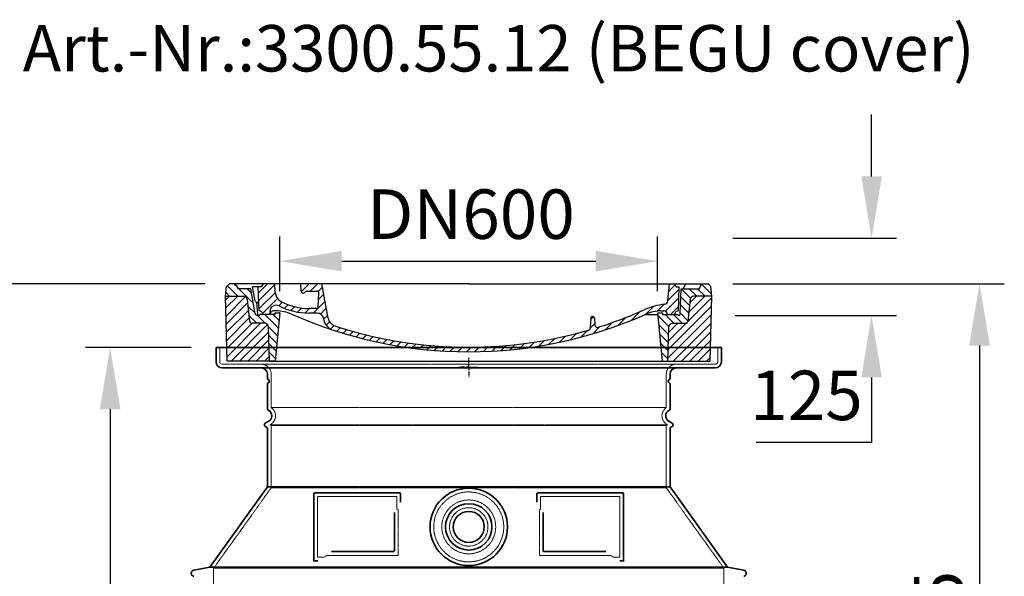
# Model space of a CAD drawing. Units: millimetres. Extents: x 180915 to 192919, y -21181 to -8578.
# Drawn here: x 184858 to 186448, y -14864 to -13965 of the extents above; entities that cross this region are included whole.
import ezdxf

# ---------------------------------------------------------------- set-up
doc = ezdxf.new("R2010")
doc.units = ezdxf.units.MM
doc.linetypes.add('AM_DIN_G_W050x2', pattern=[6.875, 4.75, -0.875, 0.375, -0.875])
doc.linetypes.add('DASHED', pattern=[0.2068, 0.1655, -0.0413])
for name, color, linetype, lineweight in [('AM_7', 4, 'Continuous', 25), ('AM_8', 166, 'Continuous', 25), ('Skrytá (ISO)', 1, 'DASHED', 18), ('Viditelná (ISO)', 7, 'Continuous', 35)]:
    doc.layers.add(name, color=color, linetype=linetype, lineweight=lineweight)
doc.layers.add('PUNKTE', color=1, linetype='Continuous')
doc.styles.get("Standard").update_dxf_attribs({"font": 'tahoma.ttf'})
doc.dimstyles.new('VARIABEL-ST', dxfattribs={"dimscale": 40, "dimtxt": 7, "dimasz": 2.5, "dimexe": 1, "dimexo": 1, "dimgap": 0.6, "dimtad": 1, "dimdsep": 46, "dimtxsty": 'Standard', "dimcen": 0, "dimclrd": 256, "dimclre": 256, "dimclrt": 5, "dimadec": 0, "dimazin": 0, "dimtp": 0.1, "dimtm": 0.1, "dimtfac": 0.71, "dimtdec": 3, "dimtmove": 0, "dimatfit": 3, "dimfxl": 1, "dimtzin": 0, "dimarcsym": 0})

# ---------------------------------------------------------------- blocks, each defined once
blk = doc.blocks.new('*X18')
at = {"layer": 'AM_8'}
for p, q in [((-339.66, 145.274), (-324.934, 160)), ((-270.19, 147.392), (-257.582, 160)), ((-256.112, 148), (-244.112, 160)), ((-339.206, 132.258), (-312.948, 158.516)), ((-338.751, 119.242), (-312.269, 145.724)), ((-243.222, 147.42), (-236.047, 154.594)), ((-242.464, 134.707), (-234.028, 143.143)), ((321.643, 133.057), (339.87, 151.285)), ((322.934, 147.819), (333.212, 158.097)), ((-332.748, 111.774), (-308.539, 135.983)), ((-306.735, 124.317), (-301.06, 129.992)), ((-251.2, 112.5), (-232.008, 131.692)), ((317.607, 115.551), (339.383, 137.327)), ((-297.323, 120.259), (-291.614, 125.968)), ((-287.49, 116.621), (-281.317, 122.794)), ((-276.644, 113.997), (-269.965, 120.677)), ((-264.286, 112.885), (-257.171, 120)), ((-239.185, 111.045), (-229.989, 120.241)), ((262.934, 101.289), (276.799, 115.154)), ((285.858, 110.743), (298.346, 123.231)), ((303.9, 115.315), (315.168, 126.583)), ((325.526, 110), (338.895, 123.369)), ((-321.052, 110), (-320.989, 110.063)), ((-234.28, 102.479), (-227.97, 108.789)), ((-230.155, 93.135), (-224.957, 98.332)), ((196.033, 88.27), (203.588, 95.825)), ((196.794, 102.501), (201.015, 106.723)), ((220.212, 85.508), (232.511, 97.807)), ((240.168, 91.994), (253.842, 105.668)), ((-222.85, 86.969), (-217.348, 92.471)), ((-213.217, 83.131), (-207.113, 89.235)), ((-203.01, 79.868), (-196.753, 86.125)), ((-192.74, 76.667), (-186.392, 83.015)), ((-181.959, 73.978), (-176.032, 79.905)), ((163.723, 69.43), (174.287, 79.995)), ((181.669, 73.906), (192.442, 84.679)), ((200.255, 79.021), (211.881, 90.648)), ((-171.177, 71.289), (-165.146, 77.321)), ((-160.396, 68.601), (-154.151, 74.845)), ((-149.614, 65.912), (-143.157, 72.369)), ((-138.372, 63.684), (-132.162, 69.893)), ((-126.921, 61.665), (-120.593, 67.992)), ((-115.47, 59.645), (-108.976, 66.139)), ((-104.019, 57.625), (-97.359, 64.285)), ((96.847, 56.435), (105.978, 65.567)), ((113.11, 59.228), (122.361, 68.48)), ((129.465, 62.113), (138.745, 71.393)), ((145.82, 64.998), (156.133, 75.31)), ((-92.224, 55.95), (-85.62, 62.555)), ((-80.035, 54.668), (-73.32, 61.384)), ((-67.846, 53.387), (-61.021, 60.213)), ((-55.657, 52.106), (-48.722, 59.041)), ((-43.053, 51.24), (-35.901, 58.391)), ((-29.959, 50.863), (-22.757, 58.065)), ((-16.866, 50.486), (-9.613, 57.739)), ((-3.773, 50.109), (3.727, 57.608)), ((9.873, 50.284), (17.6, 58.011)), ((23.743, 50.683), (31.474, 58.414)), ((37.612, 51.083), (45.347, 58.817)), ((51.687, 51.687), (60.105, 60.105)), ((66.74, 53.27), (75.173, 61.702)), ((81.794, 54.853), (90.24, 63.299))]:
    blk.add_line(p, q, dxfattribs=at)
blk = doc.blocks.new('701740')
at = {"layer": 'AM_8'}
h = blk.add_hatch(dxfattribs=at)
h.set_pattern_fill('ANSI31', color=256, scale=3, angle=90, style=0)
h.set_pattern_definition([(135, (-11773.946, -11292.978), (-6.735192, -6.735192), [])])
h.paths.add_polyline_path([(-323.2, 65.2), (-321.5, 10), (-312.5, 10), (-305, 88), (-313, 88), (-313, 85), (-337.1, 85, -0.414214), (-338.1, 84), (-338.9, 84), (-342.3, 84, -0.365571), (-344.8, 86.1), (-352, 127), (-371.8, 127), (-376.4, 135), (-386.4, 135), (-390.9, 130.5), (-392.5, 115), (-363.5, 115, -0.383868), (-357.6, 109.6), (-353.9, 74.6, 0.383868), (-349.9, 71), (-329.2, 71, -0.40503)])
h.paths.add_polyline_path([(329.2, 71), (349.9, 71, 0.383868), (353.9, 74.6), (357.6, 109.6, -0.383868), (363.5, 115), (392.5, 115), (390.9, 130.5), (386.4, 135), (376.4, 135), (371.8, 127), (343, 127), (341.6, 86.5, -0.714995), (337.1, 85), (313, 85), (313, 88), (305, 88), (312.5, 10), (321.5, 10), (323.2, 65.2, -0.40503)])
h = blk.add_hatch(dxfattribs=at)
h.set_pattern_fill('ANSI31', color=256, scale=3, style=0)
h.set_pattern_definition([(45, (-11773.946, -11292.978), (-6.735192, 6.735192), [])])
h.paths.add_polyline_path([(-323.2, 65.2, 0.40503), (-329.2, 71), (-349.9, 71, -0.383868), (-353.9, 74.6), (-357.6, 109.6, 0.383868), (-363.5, 115), (-392.5, 115), (-390, 10), (-321.5, 10)])
h.paths.add_polyline_path([(349.9, 71), (329.2, 71, 0.40503), (323.2, 65.2), (321.5, 10), (390, 10), (392.5, 115), (363.5, 115, 0.383868), (357.6, 109.6), (353.9, 74.6, -0.383868)])
for p, q in [((-392.5, 115), (-390.9, 130.5)), ((-390.9, 130.5), (-386.4, 135)), ((0, 135), (-386.4, 135)), ((-371.8, 127), (-376.4, 135)), ((-345, 107.1), (-349, 130)), ((-335, 130), (-349, 130)), ((-338.6, 91), (-340, 130)), ((-332.1, 135), (-335, 130)), ((-312.6, 122.4), (-313, 135)), ((-270.6, 123.4), (-271, 135)), ((-227.2, 79.5), (-237, 135)), ((0, 135), (386.4, 135)), ((321.6, 107.2), (324, 135)), ((332.1, 135), (335, 130)), ((335, 130), (340, 130)), ((338.6, 91), (340, 130)), ((346, 127), (350.6, 135)), ((371.8, 127), (376.4, 135)), ((390.9, 130.5), (386.4, 135)), ((392.5, 115), (390.9, 130.5)), ((-390, 10), (-392.5, 115)), ((-392.5, 115), (-363.5, 115)), ((-352, 127), (-371.8, 127)), ((-344.8, 86.1), (-352, 127)), ((-261.8, 123), (-244.6, 123)), ((-242.9, 97.4), (-242.1, 120.4)), ((341.6, 86.4), (343, 127)), ((343, 127), (371.8, 127)), ((392.5, 115), (363.5, 115)), ((390, 10), (392.5, 115)), ((-357.6, 109.6), (-353.9, 74.6)), ((-342.5, 105), (-341.5, 105)), ((-342.5, 105), (-340.9, 85.8)), ((357.6, 109.6), (353.9, 74.6)), ((-342.3, 84), (-338.9, 84)), ((-338.9, 84), (-338.6, 84)), ((-338.6, 84), (-338.1, 84)), ((-337.1, 85), (-337.1, 85)), ((-313, 85), (-337.1, 85)), ((-321, 85), (-320.8, 90.6)), ((-310.4, 91), (-315, 91)), ((-313, 88), (-313, 85)), ((-313, 88), (-305, 88)), ((-305, 88), (-312.5, 10)), ((-245.4, 95), (-258, 95)), ((-244.6, 87.5), (-258, 87.5)), ((196.9, 79.5), (196.1, 63.5)), ((199.4, 81.9), (200, 81.9)), ((200, 81.9), (200.6, 81.9)), ((203.1, 79.5), (203.7, 68.2)), ((284.2, 85), (305.2, 85)), ((284.2, 85), (305.2, 85)), ((305, 88), (312.5, 10)), ((305, 88), (313, 88)), ((305, 88), (313, 88)), ((310.4, 91), (315, 91)), ((313, 88), (313, 85)), ((313, 88), (313, 85)), ((313, 85), (337.1, 85)), ((313, 85), (337.1, 85)), ((-329.2, 71), (-349.9, 71)), ((-321.5, 10), (-323.2, 65.2)), ((321.5, 10), (323.2, 65.2)), ((329.2, 71), (349.9, 71)), ((-312.5, 10), (-390, 10)), ((-321.5, 10), (0, 10)), ((0, 10), (321.5, 10)), ((321.5, 10), (390, 10))]:
    blk.add_line(p, q)
for centre, radius, start, end in [((-363.5, 109), 6, 5.9992, 90), ((-292.6, 123.1), 20, 182, 243.69), ((-267.1, 123.5), 3.54, 182, 329.767), ((-261.8, 120.5), 2.5, 90, 149.767), ((-244.6, 120.5), 2.5, 358, 90), ((363.5, 109), 6, 90, 174.0008), ((-342.5, 107.5), 2.5, 190, 270), ((-341.5, 102.5), 2.5, 2, 90), ((-310.8, 90.3), 10, 62.792, 178), ((-258, 193), 105.5, 242.792, 270), ((-258, 193), 98, 243.69, 270), ((-245.4, 97.5), 2.5, 270, 358), ((327, -2.7), 105, 95.892, 114.109), ((315.6, 107.7), 6, 275.893, 355), ((-342.3, 86.5), 2.5, 190, 270), ((-338.9, 86), 2, 184.7582, 270), ((-338.4, 85), 6, 0, 92.001), ((-338.1, 85), 1, 270, 360), ((-315, 85), 6, 90, 180), ((-310.4, 31), 60, 65.994, 90), ((0, 728), 703, 245.993, 270), ((-244.6, 77.5), 10, 8.13, 90), ((0, 728), 703, 270, 294.006), ((199.4, 79.4), 2.5, 89.998, 177.298), ((200.6, 79.4), 2.5, 3.047, 90.002), ((0, 728), 695.5, 287.48, 294.109), ((310.4, 31), 60, 90, 114.006), ((315, 85), 6, 0, 90), ((338.4, 85), 6, 87.999, 180), ((339.1, 86.5), 2.5, 216.87, 358), ((339.1, 86.5), 2.5, 216.87, 358), ((-349.9, 75), 4, 185.9992, 270), ((-329.2, 65), 6, 1.8023, 90), ((-211.4, 82.2), 23.5, 188.13, 251.869), ((-211.4, 82.2), 16, 190, 251.869), ((0, 728), 695.5, 251.869, 270), ((207.7, 68.4), 4, 183.047, 287.483), ((329.2, 65), 6, 90, 178.1977), ((349.9, 75), 4, 270, 354.0008), ((0, 728), 695.5, 270, 286.132), ((192.1, 63.7), 4, 286.132, 357.298)]:
    blk.add_arc(centre, radius, start, end)
at = {"layer": 'AM_7', "linetype": 'AM_DIN_G_W050x2'}
for q in [(-15, 0), (0, 15), (0, 15), (15, 0), (0, -15), (0, -15)]:
    blk.add_line((0, 0), q, dxfattribs=at)
at = {"layer": 'PUNKTE'}
for p in [(-386.4, 135), (0, 135), (0, 135), (0, 135), (0, 135), (386.4, 135), (-321.5, 10), (0, 10), (0, 10)]:
    blk.add_point(p, dxfattribs=at)
at = {"layer": 'AM_8'}
blk.add_blockref('*X18', (0, -25), dxfattribs=at)
blk = doc.blocks.new('*D396')
at = {"layer": 'AM_8', "lineweight": -2, "transparency": 16777216}
for p, q in [((185135.1, -14494.5), (184964.1, -14494.5)), ((185004.1, -14594.5), (185004.1, -15519.5)), ((185125.1, -15619.5), (184964.1, -15619.5))]:
    blk.add_line(p, q, dxfattribs=at)
at = {"layer": 'AM_8', "transparency": 16777216}
for points in [[(184987.5, -14594.5), (185020.8, -14594.5), (185004.1, -14494.5)], [(184987.5, -15519.5), (185020.8, -15519.5), (185004.1, -15619.5)]]:
    blk.add_solid(points, dxfattribs=at)
at = {"layer": 'DEFPOINTS', "color": 0, "transparency": 16777216}
for p in [(185175.1, -14494.5), (185004.1, -15619.5), (185165.1, -15619.5)]:
    blk.add_point(p, dxfattribs=at)
at = {"layer": 'AM_8', "color": 1, "transparency": 16777216, "insert": (184938.5, -15057), "char_height": 80, "attachment_point": 5, "rotation": 90}
blk.add_mtext('1125', dxfattribs=at)
blk = doc.blocks.new('*D399')
at = {"layer": 'AM_8', "lineweight": -2, "transparency": 16777216}
for p, q in [((185278.1, -14403.5), (185278.1, -14315)), ((185888.1, -14403.5), (185888.1, -14315)), ((185378.1, -14355), (185788.1, -14355))]:
    blk.add_line(p, q, dxfattribs=at)
at = {"layer": 'AM_8', "transparency": 16777216}
for points in [[(185378.1, -14338.4), (185378.1, -14371.7), (185278.1, -14355)], [(185788.1, -14338.4), (185788.1, -14371.7), (185888.1, -14355)]]:
    blk.add_solid(points, dxfattribs=at)
at = {"layer": 'DEFPOINTS', "color": 0, "transparency": 16777216}
for p in [(185888.1, -14355), (185278.1, -14443.5), (185888.1, -14443.5)]:
    blk.add_point(p, dxfattribs=at)
at = {"layer": 'AM_8', "color": 1, "transparency": 16777216, "insert": (185586.5, -14289.4), "char_height": 80, "attachment_point": 5}
blk.add_mtext('DN600', dxfattribs=at)
blk = doc.blocks.new('*D402')
at = {"layer": 'AM_8', "lineweight": -2, "transparency": 16777216}
for p, q in [((186233.5, -14218), (186233.5, -14118)), ((186009.5, -14318), (186273.5, -14318)), ((186013.1, -14443), (186273.5, -14443)), ((186233.5, -14543), (186233.5, -14648)), ((186233.5, -14648), (186047.2, -14648))]:
    blk.add_line(p, q, dxfattribs=at)
at = {"layer": 'AM_8', "transparency": 16777216}
for points in [[(186216.9, -14218), (186250.2, -14218), (186233.5, -14318)], [(186216.9, -14543), (186250.2, -14543), (186233.5, -14443)]]:
    blk.add_solid(points, dxfattribs=at)
at = {"layer": 'DEFPOINTS', "color": 0, "transparency": 16777216}
for p in [(185969.5, -14318), (186233.5, -14318), (185973.1, -14443)]:
    blk.add_point(p, dxfattribs=at)
at = {"layer": 'AM_8', "color": 1, "transparency": 16777216, "insert": (186128.4, -14582.3), "char_height": 80, "attachment_point": 5}
blk.add_mtext('125', dxfattribs=at)
blk = doc.blocks.new('*D404')
at = {"layer": 'AM_8', "lineweight": -2, "transparency": 16777216}
for p, q in [((185156.8, -14391.5), (184747.1, -14391.5)), ((184787.1, -14491.5), (184787.1, -15519.5)), ((185125.1, -15619.5), (184747.1, -15619.5))]:
    blk.add_line(p, q, dxfattribs=at)
at = {"layer": 'AM_8', "transparency": 16777216}
for points in [[(184770.5, -14491.5), (184803.8, -14491.5), (184787.1, -14391.5)], [(184770.5, -15519.5), (184803.8, -15519.5), (184787.1, -15619.5)]]:
    blk.add_solid(points, dxfattribs=at)
at = {"layer": 'DEFPOINTS', "color": 0, "transparency": 16777216}
for p in [(185196.8, -14391.5), (184787.1, -15619.5), (185165.1, -15619.5)]:
    blk.add_point(p, dxfattribs=at)
at = {"layer": 'AM_8', "color": 1, "transparency": 16777216, "insert": (184721.5, -15005.5), "char_height": 80, "attachment_point": 5, "rotation": 90}
blk.add_mtext('1230', dxfattribs=at)
blk = doc.blocks.new('*D409')
at = {"layer": 'AM_8', "lineweight": -2, "transparency": 16777216}
for p, q in [((186009.5, -14391.5), (186447.8, -14391.5)), ((186407.8, -14491.5), (186407.8, -15406.5)), ((186041.1, -15506.5), (186447.8, -15506.5))]:
    blk.add_line(p, q, dxfattribs=at)
at = {"layer": 'AM_8', "transparency": 16777216}
for points in [[(186391.1, -14491.5), (186424.5, -14491.5), (186407.8, -14391.5)], [(186391.1, -15406.5), (186424.5, -15406.5), (186407.8, -15506.5)]]:
    blk.add_solid(points, dxfattribs=at)
at = {"layer": 'DEFPOINTS', "color": 0, "transparency": 16777216}
for p in [(185969.5, -14391.5), (186001.1, -15506.5), (186407.8, -15506.5)]:
    blk.add_point(p, dxfattribs=at)
at = {"layer": 'AM_8', "color": 1, "transparency": 16777216, "insert": (186301.9, -15097.8), "char_height": 80, "attachment_point": 1, "rotation": 90}
blk.add_mtext('1115', dxfattribs=at)

msp = doc.modelspace()

# ---------------------------------------------------------------- linework, layer by layer
at = {"layer": 'Skrytá (ISO)', "ltscale": 4.378584}
for p, q in [((185181.1, -14517.5), (185181.1, -14494.5)), ((185985.1, -14517.5), (185985.1, -14494.5))]:
    msp.add_line(p, q, dxfattribs=at)
at = {"layer": 'Skrytá (ISO)', "ltscale": 13.14391}
msp.add_line((185185.1, -14521.5), (185981.1, -14521.5), dxfattribs=at)
at = {"layer": 'Skrytá (ISO)', "ltscale": 13.137691}
for p, q in [((185264.1, -14591.8), (185264.1, -14537.5)), ((185902.1, -14591.8), (185902.1, -14537.5))]:
    msp.add_line(p, q, dxfattribs=at)
at = {"layer": 'Skrytá (ISO)', "ltscale": 13.097497}
for p, q in [((185902.1, -14591.8), (185264.1, -14591.8)), ((185902.1, -14620.6), (185264.1, -14620.6)), ((185902.1, -14721.4), (185264.1, -14721.4))]:
    msp.add_line(p, q, dxfattribs=at)
at = {"layer": 'Skrytá (ISO)', "ltscale": 0.219729}
for p, q in [((185263.1, -14618.9), (185262.1, -14619.5)), ((185903.1, -14618.9), (185904.1, -14619.5))]:
    msp.add_line(p, q, dxfattribs=at)
at = {"layer": 'Skrytá (ISO)', "ltscale": 13.179613}
msp.add_line((185904.1, -14619.5), (185262.1, -14619.5), dxfattribs=at)
at = {"layer": 'Skrytá (ISO)', "ltscale": 0.439558}
for p, q in [((185264.1, -14620.6), (185262.1, -14619.5)), ((185902.1, -14620.6), (185904.1, -14619.5))]:
    msp.add_line(p, q, dxfattribs=at)
at = {"layer": 'Skrytá (ISO)', "ltscale": 12.18212}
for p, q in [((185264.1, -14721.4), (185264.1, -14620.6)), ((185902.1, -14721.4), (185902.1, -14620.6))]:
    msp.add_line(p, q, dxfattribs=at)
at = {"layer": 'Skrytá (ISO)', "ltscale": 12.882055}
for p, q in [((185264.1, -14721.4), (185171.1, -14851.4)), ((185902.1, -14721.4), (185995.1, -14851.4))]:
    msp.add_line(p, q, dxfattribs=at)
at = {"layer": 'Skrytá (ISO)', "ltscale": 11.847196}
for p, q in [((185339.1, -14735.5), (185339.1, -14833.5)), ((185827.1, -14833.5), (185827.1, -14735.5))]:
    msp.add_line(p, q, dxfattribs=at)
at = {"layer": 'Skrytá (ISO)', "ltscale": 12.37911}
for p, q in [((185467.1, -14735.5), (185339.1, -14735.5)), ((185827.1, -14735.5), (185699.1, -14735.5))]:
    msp.add_line(p, q, dxfattribs=at)
at = {"layer": 'Skrytá (ISO)', "ltscale": 4.010478}
for p, q in [((185467.1, -14756.5), (185467.1, -14735.5)), ((185699.1, -14735.5), (185699.1, -14756.5))]:
    msp.add_line(p, q, dxfattribs=at)
at = {"layer": 'Skrytá (ISO)', "ltscale": 12.468955}
for p, q in [((185353.7, -14830.5), (185469, -14830.5)), ((185697.3, -14830.5), (185812.6, -14830.5))]:
    msp.add_line(p, q, dxfattribs=at)
at = {"layer": 'Skrytá (ISO)', "ltscale": 2.062627}
for p, q in [((185339.1, -14833.5), (185350, -14833.5)), ((185816.3, -14833.5), (185827.1, -14833.5))]:
    msp.add_line(p, q, dxfattribs=at)
at = {"layer": 'Skrytá (ISO)', "ltscale": 13.039331}
msp.add_line((185171.1, -14851.4), (185995.1, -14851.4), dxfattribs=at)
at = {"layer": 'Skrytá (ISO)', "ltscale": 12.693194}
for p, q in [((185171.1, -14851.4), (185171.1, -14956.4)), ((185995.1, -14851.4), (185995.1, -14956.4))]:
    msp.add_line(p, q, dxfattribs=at)
at = {"layer": 'Skrytá (ISO)', "ltscale": 13.204879}
msp.add_circle((185583.1, -14784.5), 56.5, dxfattribs=at)
at = {"layer": 'Skrytá (ISO)', "ltscale": 13.216565}
msp.add_circle((185583.1, -14784.5), 43.5, dxfattribs=at)
at = {"layer": 'Skrytá (ISO)', "ltscale": 13.455288}
msp.add_circle((185583.1, -14784.5), 31, dxfattribs=at)
at = {"layer": 'Skrytá (ISO)', "ltscale": 1.196077}
for centre, start, end in [((185185.1, -14517.5), 180, 270), ((185981.1, -14517.5), 270, 0)]:
    msp.add_arc(centre, 4, start, end, dxfattribs=at)
at = {"layer": 'Skrytá (ISO)', "ltscale": 4.78461}
for centre, start, end in [((185248.1, -14537.5), 0, 90), ((185918.1, -14537.5), 90, 180)]:
    msp.add_arc(centre, 16, start, end, dxfattribs=at)
at = {"layer": 'Skrytá (ISO)', "ltscale": 6.154692}
for centre, start, end in [((185255.1, -14605), 300, 55.7711), ((185911.1, -14605), 124.2289, 240)]:
    msp.add_arc(centre, 16, start, end, dxfattribs=at)
at = {"layer": 'Skrytá (ISO)', "ltscale": 0.398348}
for centre, start, end in [((185626, -15093.7), 114.9073, 115.2291), ((185540.3, -15093.7), 64.7709, 65.0927)]:
    msp.add_arc(centre, 372.7, start, end, dxfattribs=at)
at = {"layer": 'Skrytá (ISO)', "ltscale": 15.091075}
for points, weights in [([(185469, -14830.5), (185469, -14790.1), (185469, -14755.7)], [1.00235786927, 1.00604730413, 1.00391800559]), ([(185697.3, -14755.7), (185697.3, -14790.1), (185697.3, -14830.5)], [1.00391800559, 1.00604730413, 1.00235786927])]:
    msp.add_rational_spline(points, weights, degree=2, dxfattribs=at)
at = {"layer": 'Skrytá (ISO)', "ltscale": 0.905796}
for points, weights in [([(185353.7, -14830.5), (185351.8, -14832), (185350, -14833.5)], [1.02175351756, 1.02024725223, 1.01872128411]), ([(185816.3, -14833.5), (185814.5, -14832), (185812.6, -14830.5)], [1.01872128411, 1.02024725224, 1.02175351756])]:
    msp.add_rational_spline(points, weights, degree=2, dxfattribs=at)
at = {"layer": 'Viditelná (ISO)'}
for p, q in [((185991.1, -14494.5), (185175.1, -14494.5)), ((185175.1, -14517.5), (185175.1, -14494.5)), ((185991.1, -14517.5), (185991.1, -14494.5)), ((185185.1, -14527.5), (185981.1, -14527.5)), ((185258.1, -14544.5), (185258.1, -14537.5)), ((185908.1, -14544.5), (185908.1, -14537.5)), ((185258.1, -14593.5), (185258.1, -14553.6)), ((185908.1, -14593.5), (185908.1, -14553.6)), ((185260.1, -14613.7), (185254.6, -14616.9)), ((185256.6, -14623.2), (185254.6, -14622.1)), ((185906.1, -14613.7), (185911.6, -14616.9)), ((185909.6, -14623.2), (185911.6, -14622.1)), ((185258.1, -14719.5), (185258.1, -14625.8)), ((185908.1, -14719.5), (185908.1, -14625.8)), ((185258.1, -14719.5), (185165.1, -14849.5)), ((185908.1, -14719.5), (185258.1, -14719.5)), ((185908.1, -14719.5), (186001.1, -14849.5)), ((185333.1, -14731.5), (185333.1, -14839.5)), ((185471.1, -14729.5), (185335.1, -14729.5)), ((185473.1, -14744.4), (185473.1, -14731.5)), ((185693.1, -14731.5), (185693.1, -14744.4)), ((185831.1, -14729.5), (185695.1, -14729.5)), ((185833.1, -14839.5), (185833.1, -14731.5)), ((185703.3, -14761.2), (185703.3, -14822.5)), ((185361.7, -14824.5), (185461, -14824.5)), ((185705.3, -14824.5), (185804.6, -14824.5)), ((185333.1, -14839.5), (185335.1, -14839.5)), ((185335.1, -14839.5), (185337, -14839.5)), ((185829.3, -14839.5), (185831.1, -14839.5)), ((185831.1, -14839.5), (185833.1, -14839.5)), ((185165.1, -14849.5), (185139.2, -14854.6)), ((185165.1, -14849.5), (186001.1, -14849.5)), ((186001.1, -14849.5), (186027.1, -14854.6))]:
    msp.add_line(p, q, dxfattribs=at)
for radius in [62.5, 37.5, 25]:
    msp.add_circle((185583.1, -14784.5), radius, dxfattribs=at)
for centre, radius, start, end in [((185185.1, -14517.5), 10, 180, 270), ((185248.1, -14537.5), 10, 0, 90), ((185918.1, -14537.5), 10, 90, 180), ((185981.1, -14517.5), 10, 270, 0), ((185260.1, -14544.5), 2, 180, 246.4218), ((185258.1, -14549.1), 3, 293.5782, 66.4218), ((185908.1, -14549.1), 3, 113.5782, 246.4218), ((185906.1, -14544.5), 2, 293.5782, 0), ((185260.1, -14553.6), 2, 113.5782, 180), ((185906.1, -14553.6), 2, 0, 66.4218), ((185261.1, -14593.5), 3, 180, 242.5136), ((185905.1, -14593.5), 3, 297.4864, 0), ((185255.1, -14605), 10, 300, 62.5136), ((185911.1, -14605), 10, 117.4864, 240), ((185256.1, -14619.5), 3, 120, 240), ((185255.1, -14625.8), 3, 0, 60), ((185911.1, -14625.8), 3, 120, 180), ((185910.1, -14619.5), 3, 300, 60), ((185335.1, -14731.5), 2, 90, 180), ((185471.1, -14731.5), 2, 0, 90), ((185695.1, -14731.5), 2, 90, 180), ((185831.1, -14731.5), 2, 0, 90), ((185140.1, -14859.5), 5, 101.0997, 258.9003), ((186026.1, -14859.5), 5, 281.0997, 78.9003)]:
    msp.add_arc(centre, radius, start, end, dxfattribs=at)
for points, knots in [([(185463, -14761.2), (185463, -14765.9), (185463, -14770.8), (185463, -14775.9), (185463, -14775.9), (185463, -14775.9), (185463, -14776), (185463, -14781.1), (185463, -14786.4), (185463, -14791.8), (185463, -14791.8), (185463, -14791.8), (185463, -14791.8), (185463, -14797.1), (185463, -14802.5), (185463, -14807.6), (185463, -14807.7), (185463, -14807.7), (185463, -14807.7), (185463, -14812.8), (185463, -14817.7), (185463, -14822.5)], [0, 0, 0, 0, 0.24836, 0.24836, 0.24836, 0.25, 0.25, 0.25, 0.499801, 0.499801, 0.499801, 0.5, 0.5, 0.5, 0.75, 0.75, 0.75, 0.751237, 0.751237, 0.751237, 1, 1, 1, 1]), ([(185463, -14822.5), (185463, -14822.5), (185463, -14822.5), (185463, -14822.6), (185463, -14822.6), (185463, -14822.6), (185463, -14822.7), (185463, -14822.7), (185463, -14822.8), (185463, -14822.8), (185463, -14822.8), (185463, -14822.9), (185463, -14822.9), (185463, -14822.9), (185463, -14823), (185463, -14823), (185463, -14823), (185463, -14823.1), (185462.9, -14823.1), (185462.9, -14823.1), (185462.9, -14823.2), (185462.9, -14823.2), (185462.9, -14823.2), (185462.9, -14823.3), (185462.9, -14823.3), (185462.9, -14823.3), (185462.8, -14823.4), (185462.8, -14823.4), (185462.8, -14823.4), (185462.8, -14823.4), (185462.8, -14823.5), (185462.8, -14823.5), (185462.7, -14823.5), (185462.7, -14823.6), (185462.7, -14823.6), (185462.7, -14823.6), (185462.7, -14823.6), (185462.7, -14823.7), (185462.6, -14823.7), (185462.6, -14823.7), (185462.6, -14823.7), (185462.6, -14823.7), (185462.6, -14823.8), (185462.5, -14823.8), (185462.5, -14823.8), (185462.5, -14823.9), (185462.5, -14823.9), (185462.5, -14823.9), (185462.5, -14823.9), (185462.4, -14823.9), (185462.4, -14824), (185462.4, -14824), (185462.3, -14824), (185462.3, -14824), (185462.3, -14824), (185462.3, -14824), (185462.3, -14824.1), (185462.2, -14824.1), (185462.2, -14824.1), (185462.2, -14824.1), (185462.2, -14824.1), (185462.2, -14824.1), (185462.1, -14824.2), (185462.1, -14824.2), (185462.1, -14824.2), (185462.1, -14824.2), (185462.1, -14824.2), (185462, -14824.2), (185462, -14824.2), (185461.9, -14824.3), (185461.9, -14824.3), (185461.9, -14824.3), (185461.8, -14824.3), (185461.8, -14824.3), (185461.7, -14824.4), (185461.7, -14824.4), (185461.7, -14824.4), (185461.7, -14824.4), (185461.7, -14824.4), (185461.6, -14824.4), (185461.6, -14824.4), (185461.5, -14824.4), (185461.5, -14824.4), (185461.5, -14824.4), (185461.5, -14824.4), (185461.5, -14824.4), (185461.4, -14824.4), (185461.4, -14824.4), (185461.4, -14824.4), (185461.3, -14824.4), (185461.3, -14824.5), (185461.3, -14824.5), (185461.2, -14824.5), (185461.2, -14824.5), (185461.2, -14824.5), (185461.2, -14824.5), (185461.2, -14824.5), (185461.1, -14824.5), (185461.1, -14824.5), (185461, -14824.5)], [0, 0, 0, 0, 0.020583, 0.020583, 0.020583, 0.0555556, 0.0555556, 0.0555556, 0.0791506, 0.0791506, 0.0791506, 0.1111111, 0.1111111, 0.1111111, 0.1377182, 0.1377182, 0.1377182, 0.1666667, 0.1666667, 0.1666667, 0.1962673, 0.1962673, 0.1962673, 0.2222222, 0.2222222, 0.2222222, 0.2548341, 0.2548341, 0.2548341, 0.2777778, 0.2777778, 0.2777778, 0.3134025, 0.3134025, 0.3134025, 0.3333333, 0.3333333, 0.3333333, 0.3719581, 0.3719581, 0.3719581, 0.3888889, 0.3888889, 0.3888889, 0.4305184, 0.4305184, 0.4305184, 0.4444444, 0.4444444, 0.4444444, 0.4890753, 0.4890753, 0.4890753, 0.5, 0.5, 0.5, 0.5476309, 0.5476309, 0.5476309, 0.5555556, 0.5555556, 0.5555556, 0.606189, 0.606189, 0.606189, 0.6111111, 0.6111111, 0.6111111, 0.6647573, 0.6647573, 0.6647573, 0.7222222, 0.7222222, 0.7222222, 0.7777778, 0.7777778, 0.7777778, 0.7818892, 0.7818892, 0.7818892, 0.8333333, 0.8333333, 0.8333333, 0.840437, 0.840437, 0.840437, 0.8888889, 0.8888889, 0.8888889, 0.8990404, 0.8990404, 0.8990404, 0.9444444, 0.9444444, 0.9444444, 0.9575409, 0.9575409, 0.9575409, 1, 1, 1, 1]), ([(185705.3, -14824.5), (185705.2, -14824.5), (185705.2, -14824.5), (185705.2, -14824.5), (185705.2, -14824.5), (185705.1, -14824.5), (185705.1, -14824.5), (185705.1, -14824.5), (185705.1, -14824.5), (185705.1, -14824.5), (185705, -14824.5), (185705, -14824.5), (185704.9, -14824.4), (185704.9, -14824.4), (185704.9, -14824.4), (185704.9, -14824.4), (185704.9, -14824.4), (185704.8, -14824.4), (185704.8, -14824.4), (185704.8, -14824.4), (185704.8, -14824.4), (185704.8, -14824.4), (185704.7, -14824.4), (185704.7, -14824.4), (185704.6, -14824.4), (185704.6, -14824.4), (185704.6, -14824.4), (185704.6, -14824.4), (185704.6, -14824.3), (185704.5, -14824.3), (185704.5, -14824.3), (185704.5, -14824.3), (185704.5, -14824.3), (185704.5, -14824.3), (185704.4, -14824.3), (185704.4, -14824.3), (185704.4, -14824.3), (185704.3, -14824.3), (185704.3, -14824.2), (185704.3, -14824.2), (185704.3, -14824.2), (185704.3, -14824.2), (185704.2, -14824.2), (185704.2, -14824.2), (185704.2, -14824.2), (185704.2, -14824.2), (185704.1, -14824.1), (185704.1, -14824.1), (185704.1, -14824.1), (185704.1, -14824.1), (185704.1, -14824.1), (185704, -14824.1), (185704, -14824), (185704, -14824), (185704, -14824), (185703.9, -14824), (185703.9, -14824), (185703.9, -14823.9), (185703.9, -14823.9), (185703.9, -14823.9), (185703.8, -14823.9), (185703.8, -14823.9), (185703.8, -14823.8), (185703.8, -14823.8), (185703.8, -14823.8), (185703.7, -14823.8), (185703.7, -14823.8), (185703.7, -14823.7), (185703.7, -14823.7), (185703.7, -14823.7), (185703.6, -14823.7), (185703.6, -14823.6), (185703.6, -14823.6), (185703.6, -14823.6), (185703.6, -14823.5), (185703.5, -14823.5), (185703.5, -14823.5), (185703.5, -14823.5), (185703.5, -14823.5), (185703.5, -14823.4), (185703.5, -14823.4), (185703.4, -14823.3), (185703.4, -14823.3), (185703.4, -14823.3), (185703.4, -14823.3), (185703.4, -14823.2), (185703.4, -14823.2), (185703.4, -14823.1), (185703.4, -14823.1), (185703.4, -14823.1), (185703.4, -14823.1), (185703.3, -14823), (185703.3, -14823), (185703.3, -14822.9), (185703.3, -14822.9), (185703.3, -14822.9), (185703.3, -14822.9), (185703.3, -14822.8), (185703.3, -14822.8), (185703.3, -14822.7), (185703.3, -14822.7), (185703.3, -14822.7), (185703.3, -14822.7), (185703.3, -14822.6), (185703.3, -14822.6), (185703.3, -14822.5), (185703.3, -14822.5), (185703.3, -14822.5), (185703.3, -14822.5)], [0, 0, 0, 0, 0.004887, 0.004887, 0.004887, 0.055556, 0.055556, 0.055556, 0.06316, 0.06316, 0.06316, 0.111111, 0.111111, 0.111111, 0.12144, 0.12144, 0.12144, 0.166667, 0.166667, 0.166667, 0.179719, 0.179719, 0.179719, 0.222222, 0.222222, 0.222222, 0.237997, 0.237997, 0.237997, 0.277778, 0.277778, 0.277778, 0.296298, 0.296298, 0.296298, 0.333333, 0.333333, 0.333333, 0.354563, 0.354563, 0.354563, 0.388889, 0.388889, 0.388889, 0.412831, 0.412831, 0.412831, 0.444444, 0.444444, 0.444444, 0.471088, 0.471088, 0.471088, 0.5, 0.5, 0.5, 0.52937, 0.52937, 0.52937, 0.555556, 0.555556, 0.555556, 0.587652, 0.587652, 0.587652, 0.611111, 0.611111, 0.611111, 0.645937, 0.645937, 0.645937, 0.666667, 0.666667, 0.666667, 0.704209, 0.704209, 0.704209, 0.722222, 0.722222, 0.722222, 0.762492, 0.762492, 0.762492, 0.777778, 0.777778, 0.777778, 0.820769, 0.820769, 0.820769, 0.833333, 0.833333, 0.833333, 0.879044, 0.879044, 0.879044, 0.888889, 0.888889, 0.888889, 0.937322, 0.937322, 0.937322, 0.944444, 0.944444, 0.944444, 0.995607, 0.995607, 0.995607, 1, 1, 1, 1]), ([(185333.1, -14839.5), (185333.1, -14839.5), (185333.1, -14839.5), (185333, -14839.5), (185333, -14839.5), (185332.8, -14839.5), (185332.7, -14839.5), (185332.4, -14839.5), (185332.3, -14839.5), (185332.1, -14839.5)], [0, 0, 0, 0, 0.069124, 0.069124, 0.1386586, 0.1386586, 0.2043597, 0.2043597, 0.2633866, 0.2633866, 0.2633866, 0.2633866]), ([(185339.3, -14839.5), (185339.1, -14839.5), (185338.7, -14839.5), (185337.9, -14839.5), (185337.4, -14839.5), (185337, -14839.5)], [0, 0, 0, 0, 0.1095724, 0.1095724, 0.2219207, 0.2219207, 0.2219207, 0.2219207]), ([(185829.3, -14839.5), (185828.9, -14839.5), (185828.4, -14839.5), (185827.6, -14839.5), (185827.2, -14839.5), (185826.9, -14839.5)], [0, 0, 0, 0, 0.1311494, 0.1311494, 0.2590568, 0.2590568, 0.2590568, 0.2590568]), ([(185834.2, -14839.5), (185834, -14839.5), (185833.9, -14839.5), (185833.6, -14839.5), (185833.5, -14839.5), (185833.3, -14839.5), (185833.3, -14839.5), (185833.2, -14839.5), (185833.1, -14839.5), (185833.1, -14839.5)], [0, 0, 0, 0, 0.0588032, 0.0588032, 0.1242551, 0.1242551, 0.1935257, 0.1935257, 0.2623886, 0.2623886, 0.2623886, 0.2623886])]:
    msp.add_open_spline(points, degree=3, knots=knots, dxfattribs=at)

# ---------------------------------------------------------------- block references
msp.add_blockref('701740', (185583.1, -14526.5))

# ---------------------------------------------------------------- texts
at = {"color": 0}
msp.add_text('Art.-Nr.:3300.55.12 (BEGU cover)', height=75, dxfattribs=at).set_placement((184862.9, -14048.5))

# ---------------------------------------------------------------- dimensions: what is measured, and where the dimension line sits
at = {"layer": 'AM_8', "color": 1}
for base, p1, p2, picture, middle in [((186233.5, -14318), (185973.1, -14443), (185969.5, -14318), '*D402', (186128.4, -14648)), ((186407.8, -15506.5), (185969.5, -14391.5), (186001.1, -15506.5), '*D409', (186407.8, -14986.6))]:
    dim = msp.add_linear_dim(base=base, p1=p1, p2=p2, angle=90, dimstyle='VARIABEL-ST', override={"dimtxt": 2, "dimtoh": 1, "dimdec": 0, "dimpost": '<>', "dimclrt": 1, "dimtofl": 0, "dimatfit": 0}, dxfattribs=at)
    dim.commit()
    dim.dimension.update_dxf_attribs({"geometry": picture, "text_midpoint": middle, "dimtype": 160})
dim = msp.add_linear_dim(base=(185888.1, -14355), p1=(185278.1, -14443.5), p2=(185888.1, -14443.5), text='DN600', dimstyle='VARIABEL-ST', override={"dimtxt": 2, "dimtoh": 1, "dimdec": 0, "dimpost": '<>', "dimclrt": 1, "dimtofl": 0, "dimatfit": 0}, dxfattribs=at)
dim.commit()
dim.dimension.update_dxf_attribs({"geometry": '*D399', "text_midpoint": (185586.5, -14355), "dimtype": 160})
dim = msp.add_linear_dim(base=(184787.1, -15619.5), p1=(185196.8, -14391.5), p2=(185165.1, -15619.5), angle=90, text='1230', dimstyle='VARIABEL-ST', override={"dimtxt": 2, "dimtoh": 1, "dimdec": 0, "dimpost": '<>', "dimclrt": 1, "dimtofl": 0, "dimatfit": 0}, dxfattribs=at)
dim.commit()
dim.dimension.update_dxf_attribs({"geometry": '*D404', "text_midpoint": (184721.5, -15005.5)})
dim = msp.add_linear_dim(base=(185004.1, -15619.5), p1=(185175.1, -14494.5), p2=(185165.1, -15619.5), angle=90, dimstyle='VARIABEL-ST', override={"dimtxt": 2, "dimtoh": 1, "dimdec": 0, "dimpost": '<>', "dimclrt": 1, "dimtofl": 0, "dimatfit": 0}, dxfattribs=at)
dim.commit()
dim.dimension.update_dxf_attribs({"geometry": '*D396', "text_midpoint": (184938.5, -15057)})

doc.saveas('drawing.dxf')
